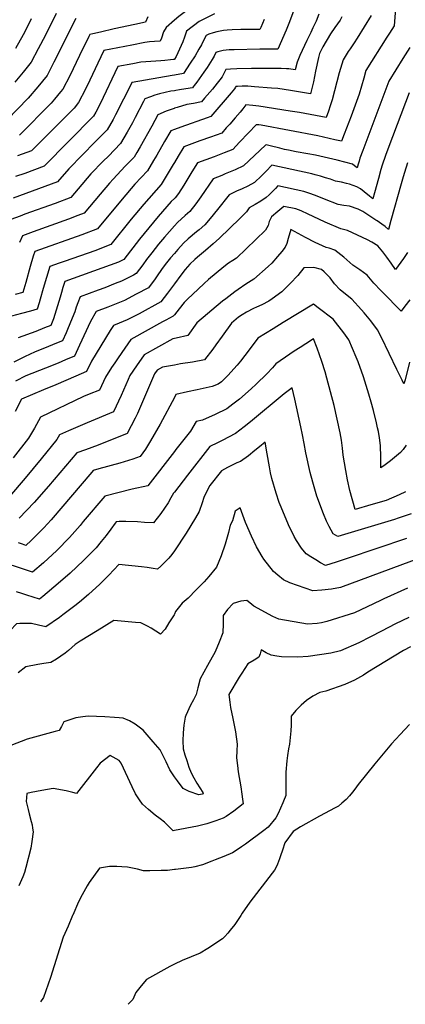
# Model space of a CAD drawing. Units: inches. Extents: x 2577923 to 2583219, y 1539853 to 1545280.
# Drawn here: x 2579902 to 2580147, y 1539944 to 1540569 of the extents above; entities that cross this region are included whole.
import ezdxf

# ---------------------------------------------------------------- set-up
doc = ezdxf.new("R2010")
doc.units = ezdxf.units.IN
doc.header["$MEASUREMENT"] = 0
doc.layers.add('tile_2467_34_contour_10ft', color=100, linetype='Continuous')

msp = doc.modelspace()

# ---------------------------------------------------------------- linework, layer by layer
at = {"layer": 'tile_2467_34_contour_10ft'}
for points, elevation in [([(2580000, 1540735.27), (2580002.41, 1540732.08), (2580010.37, 1540721.96), (2580017.92, 1540711.91), (2580030.21, 1540693.18), (2580035.83, 1540682.62), (2580036.89, 1540680.57), (2580043.22, 1540667.43), (2580047.08, 1540659.44), (2580038.82, 1540623.37), (2580031.69, 1540587.46), (2580031.68, 1540587.45), (2580031.67, 1540587.44), (2580031.66, 1540587.44), (2580021.28, 1540582.84), (2580018.85, 1540581.53), (2580011.28, 1540577.22), (2580002.78, 1540570.76), (2580000, 1540568.41)], 7350), ([(2580142.56, 1540606.28), (2580139.43, 1540564.81), (2580136.45, 1540560.24), (2580134.86, 1540557.74), (2580121.53, 1540536.63), (2580120.13, 1540531.72), (2580117.15, 1540521.54), (2580112.17, 1540507.55), (2580107.82, 1540496.14), (2580106.08, 1540491.64), (2580101.83, 1540492.63), (2580091.04, 1540495.06), (2580055.12, 1540501.76), (2580053.5, 1540501.97), (2580051.82, 1540502.07), (2580046.94, 1540496.93), (2580041.4, 1540491.09), (2580036.99, 1540486.41), (2580031.68, 1540484.32), (2580025.2, 1540481.8), (2580014.66, 1540477.84), (2580011.13, 1540472.15), (2580005.97, 1540463.74), (2580002.5, 1540458.5), (2580000.45, 1540455.62), (2580000, 1540455.21)], 7280), ([(2580076.94, 1540577.65), (2580072.7, 1540566.36), (2580071.02, 1540562.19), (2580065.6, 1540550.02), (2580054.11, 1540550.05), (2580037.96, 1540549.78), (2580034.73, 1540549.65), (2580031, 1540549.34), (2580027.55, 1540548.39), (2580026.39, 1540547.96), (2580025.18, 1540545.68), (2580023.95, 1540543.45), (2580020.83, 1540538.49), (2580018.75, 1540535.42), (2580014.27, 1540529.22), (2580012.62, 1540527.04), (2580011.92, 1540526.15), (2580011.43, 1540525.58), (2580007.35, 1540524.9), (2580003.19, 1540524.27), (2580000.99, 1540523.9), (2580000, 1540523.73)], 7320), ([(2579937.38, 1540569.49), (2579931.39, 1540557.52), (2579925.32, 1540545.37), (2579923.57, 1540541.77), (2579919.16, 1540533.31), (2579913.26, 1540526.08), (2579907.3, 1540518.92), (2579893.86, 1540505.23)], 7370), ([(2579924.92, 1540572.65), (2579918.2, 1540559.09), (2579913.64, 1540550.22), (2579909.12, 1540541.87), (2579903.98, 1540535.46), (2579898.79, 1540529.16)], 7380), ([(2579909.2, 1540569.36), (2579906.49, 1540564.05), (2579903.98, 1540559.18), (2579899.07, 1540550.43)], 7390), ([(2579983.05, 1540570.59), (2579981.73, 1540567.24), (2579974.98, 1540565.68), (2579961.69, 1540562.91), (2579953.04, 1540560.95), (2579948.17, 1540559.79), (2579946.28, 1540559.33), (2579945.71, 1540558.2), (2579939.74, 1540546.06), (2579933.54, 1540533.27), (2579929.21, 1540524.75), (2579927.77, 1540522.99), (2579923.96, 1540518.43), (2579921.8, 1540515.84), (2579901.64, 1540495.4)], 7360), ([(2580025.42, 1540572.63), (2580015.81, 1540567.58), (2580007.71, 1540561.48), (2580006.46, 1540557.69), (2580005.33, 1540554.83), (2580001.02, 1540545.47), (2580000, 1540543.69)], 7340), ([(2580091.55, 1540572.23), (2580089.87, 1540567.94), (2580088.93, 1540565.77), (2580087.92, 1540563.57), (2580086.52, 1540560.66), (2580083.98, 1540555.57), (2580079.52, 1540545.99), (2580077.83, 1540541.86), (2580076.56, 1540536.93), (2580072.6, 1540537.52), (2580071.07, 1540537.63), (2580067.79, 1540537.75), (2580063.52, 1540537.78), (2580049.03, 1540537.77), (2580039.53, 1540537.55), (2580035.62, 1540537.4), (2580032.7, 1540537.2), (2580032.02, 1540535.92), (2580030.23, 1540532.45), (2580028.92, 1540530.69), (2580027.18, 1540528.44), (2580024.18, 1540524.79), (2580019.19, 1540518.89), (2580017.18, 1540516.58), (2580012.03, 1540515.64), (2580007.88, 1540514.89), (2580001.82, 1540513.16), (2580000, 1540512.54)], 7310), ([(2580124.78, 1540571.39), (2580116.06, 1540557.15), (2580114.16, 1540554.09), (2580111.48, 1540550.31), (2580110.32, 1540548.6), (2580107.02, 1540543.42), (2580104.6, 1540534.99), (2580100.05, 1540517.98), (2580098.91, 1540514.11), (2580097.74, 1540510.68), (2580096.24, 1540506.74), (2580079.29, 1540509.82), (2580073.39, 1540510.78), (2580053.63, 1540513.88), (2580049.82, 1540514.26), (2580045.39, 1540514.69), (2580043.46, 1540512.16), (2580041.82, 1540510.12), (2580038.65, 1540506.47), (2580035.2, 1540502.58), (2580032.94, 1540500.05), (2580030.08, 1540496.86), (2580022.91, 1540494.23), (2580016.17, 1540491.81), (2580006.01, 1540488.02), (2580002.48, 1540482.21), (2580000, 1540478.11)], 7290), ([(2580106.3, 1540570.69), (2580105.12, 1540568.58), (2580101.91, 1540563.77), (2580099.08, 1540559.9), (2580094.21, 1540551.65), (2580092.16, 1540547.33), (2580091.52, 1540544.89), (2580089.59, 1540536.07), (2580088.23, 1540529.33), (2580086.4, 1540521.83), (2580073.73, 1540523.88), (2580065.7, 1540525.03), (2580061.58, 1540525.44), (2580050.78, 1540526.28), (2580046.67, 1540526.56), (2580043.04, 1540526.54), (2580040.11, 1540526.47), (2580039.01, 1540526.45), (2580038.77, 1540525.96), (2580038.22, 1540524.96), (2580036.09, 1540522.38), (2580023.16, 1540507.3), (2580020.86, 1540506.52), (2580004.16, 1540500.53), (2580000, 1540499.03)], 7300), ([(2580000, 1540568.41), (2579994.68, 1540563.92), (2579993.08, 1540561.2), (2579991.72, 1540557.18), (2579990.97, 1540555.28), (2579987.31, 1540555.04), (2579984.26, 1540554.79), (2579981.31, 1540554.42), (2579972.89, 1540552.73), (2579955.17, 1540549.17), (2579951.35, 1540541.2), (2579946.27, 1540530.38), (2579943.55, 1540524.74), (2579939.25, 1540516.19), (2579936.36, 1540512.74), (2579909.42, 1540485.57), (2579900.51, 1540482.37)], 7350), ([(2580056.98, 1540568.92), (2580054.86, 1540563.79), (2580054.29, 1540562.49), (2580052.22, 1540562.48), (2580044.8, 1540562.49), (2580042.08, 1540562.53), (2580036.65, 1540562.44), (2580033.41, 1540562.17), (2580031.22, 1540561.99), (2580026.87, 1540561.12), (2580024.57, 1540560.56), (2580021.89, 1540559.6), (2580020.07, 1540558.72), (2580019.97, 1540558.47), (2580017.1, 1540552.94), (2580015.58, 1540550.03), (2580013.1, 1540545.89), (2580010.03, 1540541.18), (2580005.68, 1540534.57), (2580000, 1540533.68)], 7330), ([(2580149.39, 1540551.21), (2580144.88, 1540544.11), (2580136.05, 1540529.83), (2580119.48, 1540485.66), (2580117.74, 1540480.99), (2580117.17, 1540479.01), (2580116.62, 1540477.06), (2580115.95, 1540474.68), (2580114.31, 1540475.99), (2580112.97, 1540476.99), (2580103.28, 1540479.57), (2580089.59, 1540482.75), (2580084.77, 1540483.7), (2580077.36, 1540485.01), (2580072.44, 1540485.94), (2580069.85, 1540486.44), (2580066.84, 1540487.14), (2580060.85, 1540488.73), (2580058.14, 1540489.44), (2580057.84, 1540489.14), (2580043.91, 1540475.97), (2580038.58, 1540473.51), (2580032.29, 1540470.87), (2580030.08, 1540469.99), (2580024.7, 1540467.75), (2580016.71, 1540456.24), (2580013.52, 1540451.93), (2580009.84, 1540447.13), (2580006.84, 1540444.45), (2580001.91, 1540440.05), (2580000, 1540437.88)], 7270), ([(2580000, 1540543.69), (2579999.93, 1540543.56), (2579999.38, 1540543.47), (2579997.61, 1540543.22), (2579993.94, 1540542.89), (2579991.41, 1540542.73), (2579978.79, 1540541.89), (2579973.55, 1540540.88), (2579964.07, 1540539.01), (2579952.81, 1540515.42), (2579950.21, 1540510.14), (2579948.75, 1540507.59), (2579917.38, 1540475.71), (2579905.04, 1540471.25), (2579899.17, 1540469.18)], 7340), ([(2580000, 1540533.68), (2579998.6, 1540533.46), (2579973.3, 1540528.91), (2579972.97, 1540528.85), (2579972.72, 1540528.33), (2579962.71, 1540508.44), (2579961.05, 1540505.47), (2579957.3, 1540498.92), (2579949.51, 1540490.98), (2579941.7, 1540483.05), (2579933, 1540474.09), (2579925.85, 1540465.77), (2579897.67, 1540455.56)], 7330), ([(2580000, 1540523.73), (2579997.81, 1540523.34), (2579990.48, 1540521.77), (2579987.67, 1540520.92), (2579984.75, 1540519.91), (2579981.24, 1540518.64), (2579980.33, 1540516.85), (2579975.19, 1540506.75), (2579973.32, 1540503.39), (2579969.96, 1540497.41), (2579965.85, 1540490.24), (2579958.11, 1540482.25), (2579954.85, 1540478.94), (2579947.07, 1540470.84), (2579938.92, 1540461.35), (2579934.33, 1540455.83), (2579924.32, 1540452.2), (2579905.07, 1540445.25), (2579902.03, 1540444.11), (2579896.21, 1540441.88)], 7320), ([(2580148.93, 1540522.37), (2580136.09, 1540488.21), (2580133.98, 1540482.55), (2580131.86, 1540476.41), (2580131.1, 1540473.8), (2580129.42, 1540467.99), (2580126.9, 1540458.93), (2580125.85, 1540455.17), (2580123.72, 1540456.85), (2580120.36, 1540459.53), (2580118.06, 1540461.33), (2580115.85, 1540462.78), (2580111.19, 1540464.4), (2580109.14, 1540464.9), (2580105.99, 1540465.55), (2580102.22, 1540466.3), (2580098.98, 1540467.48), (2580095.85, 1540468.48), (2580092.67, 1540469.43), (2580089.43, 1540470.31), (2580087.21, 1540470.85), (2580061.89, 1540476.37), (2580058.32, 1540472.71), (2580055.22, 1540469.71), (2580050.82, 1540465.53), (2580046.53, 1540463.11), (2580042.96, 1540461.46), (2580039.39, 1540459.84), (2580034.73, 1540457.67), (2580027.33, 1540448.21), (2580022.65, 1540442.61), (2580019.23, 1540438.64), (2580015.73, 1540435.47), (2580014.11, 1540434.03), (2580008.8, 1540429.58), (2580005.8, 1540426.96), (2580002.27, 1540422.97), (2580000, 1540420.37)], 7260), ([(2580000, 1540512.54), (2579999.92, 1540512.51), (2579994.83, 1540510.72), (2579989.5, 1540508.43), (2579985.64, 1540501.25), (2579978.2, 1540488.08), (2579976.09, 1540484.43), (2579974.4, 1540481.57), (2579968.78, 1540475.73), (2579961.06, 1540467.61), (2579958.9, 1540465.1), (2579952.91, 1540458.12), (2579942.81, 1540445.89), (2579938.81, 1540444.41), (2579932.82, 1540442.23), (2579910.4, 1540434.22), (2579903.55, 1540431.67), (2579901.72, 1540427.36)], 7310), ([(2580000, 1540499.03), (2579997.75, 1540498.23), (2579993.76, 1540491.48), (2579988.75, 1540482.71), (2579986.79, 1540479.36), (2579982.96, 1540472.89), (2579974.95, 1540464.41), (2579966.8, 1540454.92), (2579951.29, 1540435.95), (2579941.32, 1540432.25), (2579911.39, 1540421.6), (2579910.37, 1540418.57), (2579908.48, 1540412.11), (2579905.82, 1540401.95), (2579903.92, 1540395.58), (2579898.89, 1540394.34)], 7300), ([(2580000, 1540478.11), (2579999.29, 1540476.94), (2579991.51, 1540464.21), (2579980.53, 1540451.75), (2579972.64, 1540442.2), (2579959.76, 1540426), (2579949.46, 1540422.12), (2579930.58, 1540415.45), (2579926.84, 1540414.12), (2579920.98, 1540412.04), (2579918.75, 1540405.22), (2579916.75, 1540398.17), (2579914.91, 1540391.3), (2579914.22, 1540389.03), (2579912.95, 1540385), (2579908.74, 1540383.71), (2579902.97, 1540382.23), (2579896.61, 1540380.6)], 7290), ([(2580148, 1540478), (2580145.92, 1540471.84), (2580145.09, 1540469), (2580143.83, 1540464.61), (2580137.44, 1540441.22), (2580135.76, 1540435.65), (2580133.67, 1540437.4), (2580131.68, 1540438.97), (2580128.67, 1540441.06), (2580127.85, 1540441.6), (2580119.5, 1540447.05), (2580116.67, 1540448.6), (2580111.05, 1540450.34), (2580107.55, 1540450.82), (2580103.92, 1540451.49), (2580095.35, 1540454.84), (2580089.53, 1540457.26), (2580085.35, 1540458.73), (2580082.14, 1540459.76), (2580065.65, 1540463.3), (2580064.09, 1540461.68), (2580060.23, 1540457.7), (2580058.19, 1540455.84), (2580054.87, 1540453.54), (2580051.28, 1540451.54), (2580047.49, 1540449.38), (2580045.79, 1540446.78), (2580041.6, 1540442.56), (2580028.63, 1540430.14), (2580024.63, 1540426.46), (2580019.66, 1540422.21), (2580014.68, 1540418.02), (2580012.99, 1540416.55), (2580009.79, 1540413.51), (2580006.83, 1540410.12), (2580004.06, 1540406.6), (2580000, 1540401.09)], 7250), ([(2580000, 1540455.21), (2579997.98, 1540453.32), (2579989.8, 1540443.92), (2579977.93, 1540429.4), (2579967.89, 1540416.59), (2579964.56, 1540414.88), (2579959.32, 1540412.89), (2579930.57, 1540402.48), (2579929.28, 1540398.68), (2579928.29, 1540395.7), (2579927.43, 1540392.63), (2579923.24, 1540378.84), (2579921.54, 1540374.68), (2579917.57, 1540373.06), (2579911.97, 1540370.78), (2579900.86, 1540366.85)], 7280), ([(2580147.88, 1540420.9), (2580145.31, 1540417.09), (2580142.09, 1540412.49), (2580140.38, 1540410.27), (2580137.62, 1540414.21), (2580134.85, 1540418.04), (2580132.3, 1540421.51), (2580129.12, 1540425.21), (2580125.29, 1540427.57), (2580122.6, 1540429.09), (2580109.74, 1540434.88), (2580105.7, 1540435.93), (2580095.65, 1540440.33), (2580088.03, 1540443.87), (2580084.8, 1540445.35), (2580080.38, 1540447.37), (2580077.08, 1540448.69), (2580069.4, 1540450.23), (2580065.68, 1540447.09), (2580061.6, 1540443.54), (2580060.2, 1540440.58), (2580059.41, 1540438.16), (2580057.91, 1540435.08), (2580039.42, 1540417.49), (2580037.13, 1540415.97), (2580034.42, 1540414.18), (2580031.27, 1540411.86), (2580021.63, 1540403.82), (2580018.94, 1540401.4), (2580015.05, 1540397.8), (2580008.38, 1540391.41), (2580006.11, 1540389.22), (2580002.96, 1540385.14), (2580000, 1540381.52)], 7240), ([(2580000, 1540437.88), (2579993.71, 1540430.74), (2579990, 1540426.21), (2579985.68, 1540420.86), (2579982.32, 1540416.6), (2579979.97, 1540413.23), (2579975.74, 1540407.6), (2579973.94, 1540406.65), (2579966.4, 1540402.76), (2579962.46, 1540401.23), (2579955.84, 1540398.66), (2579951.59, 1540397.06), (2579940.16, 1540392.91), (2579938.69, 1540388.96), (2579937.74, 1540386.29), (2579936.8, 1540383.37), (2579935.11, 1540379.23), (2579932.14, 1540372.05), (2579931.32, 1540370.09), (2579929.09, 1540364.96), (2579924.22, 1540362.92), (2579918.59, 1540360.6), (2579911.63, 1540357.87), (2579908.09, 1540356.26), (2579905.3, 1540354.93), (2579898.11, 1540351.26)], 7270), ([(2580149.5, 1540390.91), (2580146.28, 1540386.98), (2580143.96, 1540383.73), (2580140.27, 1540387.43), (2580135.63, 1540392.11), (2580131.04, 1540396.8), (2580126.6, 1540401.56), (2580122.42, 1540406.57), (2580117.69, 1540409.96), (2580113.31, 1540413.03), (2580107.44, 1540418.07), (2580101.85, 1540422.56), (2580098.31, 1540423.64), (2580096.21, 1540424.12), (2580089.26, 1540427.38), (2580083.1, 1540430.61), (2580076.18, 1540434.25), (2580073.8, 1540435.58), (2580072.19, 1540429.89), (2580071.34, 1540426.75), (2580070.3, 1540424.29), (2580068.18, 1540421.66), (2580065.46, 1540418.36), (2580061.74, 1540414.27), (2580059.43, 1540412.11), (2580050.5, 1540404), (2580045.41, 1540400.8), (2580040.48, 1540397.4), (2580038.42, 1540395.96), (2580032.58, 1540391.64), (2580030.6, 1540390.07), (2580014.32, 1540376.4), (2580008.57, 1540368.22), (2580001.18, 1540366.57), (2580000, 1540366.33)], 7230), ([(2580000, 1540420.37), (2579997.6, 1540417.63), (2579994.24, 1540413.45), (2579991.85, 1540410.11), (2579989.06, 1540406.15), (2579987.78, 1540404.29), (2579983.58, 1540398.61), (2579975.78, 1540394.46), (2579968.24, 1540390.55), (2579962.97, 1540388.46), (2579957.7, 1540386.38), (2579950.27, 1540383.58), (2579946.71, 1540377.1), (2579939.81, 1540362.17), (2579936.64, 1540355.24), (2579930.87, 1540352.75), (2579926.22, 1540350.79), (2579918.19, 1540347.5), (2579905.68, 1540342.65), (2579899.21, 1540339.35)], 7260), ([(2580149.27, 1540351.41), (2580146.34, 1540340.08), (2580145.68, 1540337.62), (2580144.51, 1540339.98), (2580141.21, 1540346.75), (2580131.44, 1540367.03), (2580128.96, 1540371.96), (2580124.67, 1540377.62), (2580120.45, 1540382.67), (2580118.71, 1540384.62), (2580112.68, 1540391.36), (2580108.52, 1540394.6), (2580105.12, 1540397.19), (2580101.57, 1540401.02), (2580098.88, 1540404.82), (2580094.97, 1540408.74), (2580093.27, 1540410.27), (2580088.44, 1540411.39), (2580082.19, 1540411.24), (2580078.25, 1540406.49), (2580073.43, 1540401.25), (2580068.12, 1540396.02), (2580061.96, 1540391.51), (2580059.92, 1540390.09), (2580055.46, 1540387.85), (2580052.15, 1540386.34), (2580050.19, 1540385.46), (2580045.8, 1540383.03), (2580043, 1540381.36), (2580040.75, 1540379.99), (2580036.17, 1540376.23), (2580030.29, 1540367.93), (2580026.39, 1540362.4), (2580024.42, 1540359.64), (2580019.11, 1540352.89), (2580011.57, 1540351.46), (2580003.9, 1540350.21), (2580000, 1540349.5)], 7220), ([(2580000, 1540401.09), (2579995.69, 1540395.23), (2579991.43, 1540389.62), (2579977.65, 1540382.13), (2579970.11, 1540378.18), (2579964.85, 1540376.04), (2579961.41, 1540374.7), (2579959.32, 1540371.37), (2579953.32, 1540361.69), (2579947.32, 1540352), (2579944.19, 1540345.52), (2579937.5, 1540342.54), (2579924.73, 1540337.05), (2579916.95, 1540333.87), (2579902.99, 1540327.88), (2579899.06, 1540319.98)], 7250), ([(2580147.17, 1540298.59), (2580145.17, 1540295.88), (2580143.44, 1540294.06), (2580137.09, 1540288.75), (2580133.68, 1540286.22), (2580130.94, 1540284.2), (2580130.98, 1540290.99), (2580130.79, 1540298.52), (2580130.15, 1540303.25), (2580129.44, 1540307.28), (2580128.95, 1540309.75), (2580128.25, 1540312.8), (2580126.3, 1540320.6), (2580124.78, 1540326.03), (2580123.34, 1540330.95), (2580119.97, 1540342.03), (2580116.66, 1540351.48), (2580115.44, 1540354.58), (2580110.76, 1540365.46), (2580107.51, 1540370.04), (2580100.69, 1540378.69), (2580091.21, 1540385.95), (2580088.29, 1540388.14), (2580069.04, 1540376.47), (2580062.68, 1540372.61), (2580052.95, 1540366.66), (2580047.37, 1540359.17), (2580041.86, 1540352.07), (2580039.76, 1540349.47), (2580037.61, 1540347.04), (2580034.12, 1540343.2), (2580031.81, 1540340.74), (2580029.97, 1540338.96), (2580027.85, 1540337.44), (2580023.95, 1540335.99), (2580014.52, 1540333.87), (2580008.21, 1540332.57), (2580001.01, 1540330.82), (2580000, 1540328.92)], 7210), ([(2580000, 1540381.52), (2579999.28, 1540380.63), (2579994.53, 1540378.01), (2579992.54, 1540376.93), (2579972.39, 1540365.77), (2579968.54, 1540360.23), (2579964.29, 1540354.06), (2579962.18, 1540350.92), (2579960.15, 1540347.9), (2579956.22, 1540341.75), (2579952.45, 1540333.56), (2579945.99, 1540330.97), (2579942.38, 1540329.46), (2579915.05, 1540316.5), (2579911.26, 1540309.55), (2579907.42, 1540303.01), (2579897.73, 1540290.63)], 7240), ([(2580000, 1540366.33), (2579999.1, 1540366.15), (2579980.76, 1540356.04), (2579975.86, 1540348.97), (2579971.75, 1540342.81), (2579970.74, 1540340.41), (2579966.3, 1540330.25), (2579961.29, 1540319.78), (2579944.54, 1540312.88), (2579932.71, 1540307.7), (2579927.11, 1540305.13), (2579925.44, 1540302.34), (2579915.5, 1540289.97), (2579905.21, 1540277.61), (2579895.43, 1540266.16)], 7230), ([(2580146.57, 1540268.98), (2580142.73, 1540267.04), (2580134.39, 1540263.52), (2580124.74, 1540260.7), (2580114.64, 1540257.91), (2580111.4, 1540269.82), (2580109.89, 1540276.6), (2580108.76, 1540282.54), (2580107.04, 1540292.31), (2580106.71, 1540296.71), (2580106.04, 1540301.88), (2580105.2, 1540306.49), (2580103.34, 1540315.24), (2580101.37, 1540323.8), (2580099.13, 1540332.54), (2580096.78, 1540341.26), (2580095.62, 1540345.32), (2580093.55, 1540351.73), (2580090.58, 1540360.26), (2580088.34, 1540366.16), (2580083.32, 1540363.03), (2580079.73, 1540360.77), (2580076.1, 1540358.41), (2580073.16, 1540356.37), (2580064.35, 1540350.2), (2580062.2, 1540347.81), (2580058.62, 1540343.97), (2580051.86, 1540337.43), (2580048.7, 1540334.38), (2580041.26, 1540327.79), (2580037.14, 1540324.65), (2580033.28, 1540321.76), (2580025.79, 1540318.19), (2580017.8, 1540314.64), (2580013.9, 1540313.65), (2580010.16, 1540307.61), (2580001.01, 1540295.85), (2580000, 1540294.56)], 7200), ([(2580000, 1540349.5), (2579996.32, 1540348.84), (2579992.49, 1540348.1), (2579989.14, 1540346.32), (2579987.45, 1540343.88), (2579976.59, 1540318.76), (2579975.19, 1540315.78), (2579970.12, 1540305.99), (2579951.63, 1540298.67), (2579943.63, 1540295.78), (2579938.03, 1540293.86), (2579920.11, 1540272.66), (2579910.92, 1540262.31), (2579901.59, 1540252.22)], 7220), ([(2580150.19, 1540255.01), (2580142.07, 1540252.33), (2580139.72, 1540251.56), (2580103.71, 1540240.64), (2580100.71, 1540242.45), (2580098.15, 1540246.99), (2580096.58, 1540250.42), (2580094.56, 1540255.04), (2580090.37, 1540266.25), (2580087.9, 1540275.2), (2580086.23, 1540281.26), (2580083.41, 1540293.7), (2580082.25, 1540299.71), (2580081.27, 1540305.25), (2580080.19, 1540310.27), (2580076.39, 1540327.79), (2580074.77, 1540335.06), (2580072.26, 1540333.24), (2580069.58, 1540331.17), (2580048.33, 1540313.58), (2580044.29, 1540310.35), (2580038.71, 1540306.08), (2580030.29, 1540301.6), (2580027.39, 1540300.15), (2580022.49, 1540297.85), (2580008.22, 1540279.63), (2580000, 1540268.88)], 7190), ([(2580000, 1540328.92), (2579990.96, 1540311.95), (2579984.93, 1540301.5), (2579981.7, 1540296.13), (2579978.3, 1540291.44), (2579973.72, 1540289.82), (2579970.97, 1540288.98), (2579965.42, 1540287.33), (2579951.98, 1540283.67), (2579948.55, 1540282.63), (2579947.68, 1540281.61), (2579921.79, 1540251.23), (2579917.23, 1540246.24), (2579909.08, 1540238.1), (2579905.76, 1540235.05), (2579903.51, 1540235.8), (2579900.99, 1540236.62)], 7210), ([(2580000, 1540294.56), (2579983.06, 1540272.89), (2579973.3, 1540270.76), (2579955.83, 1540266.34), (2579942.13, 1540250.19), (2579940.18, 1540247.71), (2579933.48, 1540240.02), (2579925.4, 1540231.86), (2579916.83, 1540223.89), (2579910.05, 1540217.99), (2579900.48, 1540221.24), (2579893.9, 1540223.34), (2579889.58, 1540224.21), (2579885.87, 1540219.91), (2579873.33, 1540206.76)], 7200), ([(2580147.35, 1540239.31), (2580109.64, 1540226.7), (2580102.68, 1540224.42), (2580095.9, 1540222.36), (2580092.8, 1540224.02), (2580089.66, 1540225.84), (2580086.61, 1540227.72), (2580083.64, 1540229.67), (2580080.75, 1540233.25), (2580077.55, 1540238.2), (2580076.1, 1540240.74), (2580072.44, 1540248.18), (2580067.66, 1540259.31), (2580066.53, 1540262.25), (2580064.5, 1540268.17), (2580061.85, 1540277.47), (2580060.93, 1540281.14), (2580060.26, 1540284.93), (2580058.8, 1540293.26), (2580057.64, 1540300.49), (2580054.1, 1540297.6), (2580051.13, 1540295.24), (2580046.95, 1540291.91), (2580042.03, 1540288.34), (2580039.69, 1540287.37), (2580036.99, 1540286.17), (2580033.78, 1540284.51), (2580029.99, 1540282.4), (2580022.41, 1540272.97), (2580019.51, 1540267.36), (2580018.59, 1540265.42), (2580017.64, 1540261.98), (2580015.63, 1540256.63), (2580013.3, 1540252.47), (2580007.54, 1540242.82), (2580000, 1540231.64)], 7180), ([(2580000, 1540268.88), (2579999.49, 1540268.21), (2579997.83, 1540265.17), (2579996.01, 1540262.13), (2579991.49, 1540255.36), (2579986.84, 1540249.32), (2579980.94, 1540249.56), (2579976.65, 1540249.96), (2579969.13, 1540250.19), (2579964.9, 1540250.22), (2579963.03, 1540249.91), (2579962.38, 1540249.14), (2579959.69, 1540245.38), (2579956.69, 1540241.4), (2579953.56, 1540237.47), (2579950.32, 1540233.58), (2579942.36, 1540225.37), (2579933.85, 1540217.38), (2579926.24, 1540210.77), (2579916.48, 1540202.6), (2579914.32, 1540200.88), (2579906.36, 1540203.51), (2579903.26, 1540204.52), (2579899.77, 1540205.64)], 7190), ([(2580156.22, 1540227.06), (2580105.32, 1540208.35), (2580099.62, 1540207.26), (2580093.64, 1540206.58), (2580087.81, 1540206.26), (2580073.24, 1540211.21), (2580069.22, 1540213.16), (2580065.56, 1540216.04), (2580062.89, 1540218.47), (2580056.72, 1540226.21), (2580055.67, 1540227.92), (2580052.04, 1540234.11), (2580048.83, 1540240.94), (2580045.1, 1540249.46), (2580041.69, 1540258.77), (2580038.5, 1540256.82), (2580036.79, 1540250.7), (2580035.45, 1540247.96), (2580034.43, 1540243.28), (2580032.2, 1540235.81), (2580029.64, 1540228.43), (2580026.71, 1540221.16), (2580021.82, 1540215.2), (2580018.97, 1540211.88), (2580013.83, 1540206.72), (2580008.65, 1540201.58), (2580005.01, 1540198.26), (2580000.8, 1540193.05), (2580000, 1540191.46)], 7170), ([(2580000, 1540231.64), (2579998.39, 1540229.26), (2579996.46, 1540226.9), (2579991.31, 1540221.74), (2579989.33, 1540219.9), (2579986.56, 1540220.3), (2579982.66, 1540220.89), (2579979.04, 1540221.42), (2579964.71, 1540222.99), (2579958.4, 1540216.02), (2579952.7, 1540210.5), (2579945.53, 1540203.82), (2579939.78, 1540199.03), (2579936.77, 1540196.55), (2579929.21, 1540190.86), (2579927.03, 1540189.23), (2579918.49, 1540183.28), (2579913.72, 1540184.35), (2579909.34, 1540185.44), (2579901.83, 1540185.35), (2579899.72, 1540185.29), (2579895.7, 1540181.01), (2579891.69, 1540177.14), (2579885.12, 1540171)], 7180), ([(2580147.83, 1540207.9), (2580132.97, 1540201.08), (2580130.82, 1540200.04), (2580122.31, 1540196.06), (2580114.19, 1540192.29), (2580096.66, 1540186.79), (2580093.31, 1540185.83), (2580090.62, 1540185.53), (2580084.55, 1540185.11), (2580066.33, 1540188.23), (2580062.36, 1540189.9), (2580050.4, 1540196.47), (2580047.85, 1540198.46), (2580045.97, 1540200.11), (2580042.13, 1540199.57), (2580037.24, 1540198.05), (2580033.74, 1540194.37), (2580030.84, 1540190.5), (2580031.03, 1540185.14), (2580030.75, 1540179.57), (2580028.41, 1540173.54), (2580025.79, 1540167.41), (2580020.97, 1540158.75), (2580016.37, 1540150.3), (2580014.89, 1540144.69), (2580013.71, 1540140.45), (2580012.02, 1540137), (2580010.29, 1540133.57), (2580007.31, 1540127), (2580006.93, 1540125.88), (2580005.98, 1540120.97), (2580005.51, 1540115.96), (2580005.36, 1540110.95), (2580005.56, 1540105.9), (2580006.71, 1540102.14), (2580007.88, 1540098.38), (2580009.24, 1540094.15), (2580010.59, 1540090.6), (2580012.36, 1540087.35), (2580014.27, 1540084.09), (2580018, 1540078.11), (2580018.18, 1540077.38), (2580017.65, 1540077.14), (2580015.5, 1540076.73), (2580009.36, 1540078.86), (2580005.57, 1540080.71), (2580001.91, 1540085.49), (2580000, 1540088.1)], 7160), ([(2580000, 1540191.46), (2579999.75, 1540190.95), (2579996.57, 1540185.8), (2579994.07, 1540181.83), (2579991.16, 1540178.75), (2579985.24, 1540182.43), (2579982.92, 1540183.66), (2579978.72, 1540185.77), (2579975.37, 1540186.11), (2579970.69, 1540186.54), (2579968.51, 1540186.73), (2579961.65, 1540187.31), (2579950.97, 1540180.82), (2579940.29, 1540174.23), (2579936.99, 1540172.1), (2579932.75, 1540168.38), (2579930.76, 1540166.62), (2579925.27, 1540162.71), (2579921.61, 1540160.66), (2579917.22, 1540160.13), (2579913.37, 1540159.4), (2579905.65, 1540157.9), (2579900.89, 1540154.1)], 7170), ([(2580148.81, 1540189.33), (2580140.31, 1540185.17), (2580131.36, 1540180.66), (2580124.4, 1540176.92), (2580117, 1540173.16), (2580105.39, 1540167.99), (2580099.34, 1540166.7), (2580084.85, 1540164.43), (2580078.4, 1540164.11), (2580068.03, 1540164.31), (2580065.07, 1540164.7), (2580061.44, 1540165.39), (2580058.31, 1540166.9), (2580054.96, 1540168.7), (2580054.45, 1540166.16), (2580053.67, 1540164.03), (2580050.59, 1540162.17), (2580046.64, 1540159.84), (2580042.77, 1540153.91), (2580041.16, 1540151.4), (2580034.5, 1540140.34), (2580035.13, 1540135.43), (2580035.6, 1540132.1), (2580037.02, 1540125.06), (2580038.79, 1540116.7), (2580039.75, 1540108.73), (2580039.57, 1540104.55), (2580039.43, 1540100.21), (2580039.95, 1540095.25), (2580040.51, 1540091.34), (2580042.2, 1540081.63), (2580042.84, 1540077.06), (2580043.25, 1540073.83), (2580043.58, 1540071), (2580037.63, 1540066.26), (2580032.8, 1540062.94), (2580031.01, 1540061.81), (2580026.3, 1540060.15), (2580020.55, 1540058.19), (2580017.25, 1540057.36), (2580014.56, 1540056.72), (2580000, 1540054.01)], 7150), ([(2580149.8, 1540170.55), (2580145.33, 1540168.25), (2580122.76, 1540154.5), (2580120, 1540152.71), (2580114.24, 1540149.35), (2580108.2, 1540146.79), (2580096.01, 1540142.54), (2580092.37, 1540141.56), (2580087.95, 1540139.24), (2580083.87, 1540136.6), (2580080.39, 1540133.54), (2580077.07, 1540130.24), (2580074.03, 1540126.62), (2580074.07, 1540125.59), (2580074.16, 1540123.41), (2580074.11, 1540120.78), (2580073.78, 1540117.25), (2580073.16, 1540110.87), (2580072.96, 1540108.85), (2580072.41, 1540105.9), (2580071.77, 1540101.52), (2580071.38, 1540098.27), (2580070.76, 1540090.99), (2580070.62, 1540086.02), (2580070.61, 1540076.31), (2580069.3, 1540072.7), (2580068.84, 1540071.62), (2580065.95, 1540064.83), (2580064.42, 1540061.96), (2580059.46, 1540056.15), (2580056.73, 1540054.08), (2580045.12, 1540045.32), (2580042.52, 1540043.57), (2580039.91, 1540041.81), (2580036.79, 1540039.76), (2580031.37, 1540037.53), (2580025.94, 1540035.34), (2580023.84, 1540034.5), (2580017.93, 1540032.14), (2580012.97, 1540030.88), (2580010.82, 1540030.59), (2580005.73, 1540029.92), (2580000.65, 1540029.25), (2580000, 1540029.17)], 7140), ([(2580000, 1540088.1), (2579999.15, 1540089.27), (2579997.16, 1540092.47), (2579994.7, 1540097.68), (2579992.86, 1540101.41), (2579990.94, 1540105.12), (2579986.49, 1540110.34), (2579980.14, 1540117.64), (2579975.15, 1540121.52), (2579971.41, 1540123.56), (2579967.55, 1540125.22), (2579964.97, 1540125.48), (2579962.07, 1540125.71), (2579955.94, 1540126.12), (2579945.23, 1540126.52), (2579941.83, 1540126.16), (2579937.44, 1540125.47), (2579929.79, 1540123.09), (2579928.36, 1540120.03), (2579926.83, 1540117.51), (2579924.43, 1540116.86), (2579906.59, 1540111.95), (2579896.28, 1540107.92)], 7160), ([(2580149.2, 1540121.29), (2580143.27, 1540115.02), (2580137.75, 1540108.94), (2580132.46, 1540102.6), (2580127.24, 1540096.25), (2580116.62, 1540083.21), (2580114.47, 1540080.29), (2580113.11, 1540078.37), (2580111.11, 1540075.92), (2580108.94, 1540073.66), (2580106.3, 1540071.33), (2580104.19, 1540069.54), (2580102.11, 1540068.34), (2580092.01, 1540063.01), (2580080, 1540056.3), (2580075.37, 1540053.36), (2580070.07, 1540046.16), (2580068.55, 1540041.58), (2580067.34, 1540037.91), (2580066.65, 1540035.99), (2580065.36, 1540032.66), (2580064.29, 1540030.4), (2580063.5, 1540028.76), (2580062.04, 1540027.01), (2580047.92, 1540008.51), (2580043.09, 1540001.44), (2580042.1, 1540000)], 7130), ([(2580000, 1540054.01), (2579999.13, 1540053.84), (2579993.81, 1540059.27), (2579991, 1540061.43), (2579987.86, 1540063.8), (2579983.58, 1540067.26), (2579979.69, 1540070.73), (2579977.83, 1540073.39), (2579975.35, 1540077.32), (2579973.19, 1540081.65), (2579966.21, 1540096.65), (2579964.95, 1540098.49), (2579959.27, 1540101.66), (2579952.88, 1540096.76), (2579950.61, 1540093.7), (2579937.92, 1540077.44), (2579935.61, 1540078.2), (2579931.33, 1540079.14), (2579923.15, 1540080.59), (2579915.89, 1540079.4), (2579909.19, 1540078.2), (2579906.32, 1540077.59), (2579906.04, 1540072.34), (2579907.12, 1540067.37), (2579907.85, 1540064.67), (2579909.11, 1540059.73), (2579909.66, 1540057.54), (2579909.99, 1540055.55), (2579910.35, 1540053.19), (2579909.52, 1540047.11), (2579908.83, 1540042.83), (2579905.8, 1540030.44), (2579904.83, 1540027.3), (2579903.82, 1540024.67), (2579901.31, 1540018.82)], 7150), ([(2580000, 1540029.17), (2579995.56, 1540028.59), (2579991.68, 1540028.54), (2579984.45, 1540028.44), (2579980.41, 1540028.45), (2579976.66, 1540029.45), (2579970.3, 1540030.76), (2579966.72, 1540031.02), (2579963.37, 1540031.09), (2579958.9, 1540031.12), (2579952.42, 1540030.17), (2579945.92, 1540020.89), (2579944.74, 1540018.83), (2579941.57, 1540013.2), (2579939.15, 1540008.61), (2579935.48, 1540000.19), (2579935.4, 1540000)], 7140), ([(2579935.4, 1540000), (2579932.51, 1539993.32), (2579929.52, 1539986.3), (2579921.37, 1539960.65), (2579916.85, 1539947.87), (2579915.07, 1539945.13)], 7140), ([(2580042.1, 1540000), (2580038.25, 1539994.37), (2580035.48, 1539990.74), (2580033.92, 1539988.82), (2580031.99, 1539986.7), (2580030.52, 1539985.18), (2580021.28, 1539979.15), (2580016.43, 1539976.1), (2580004.88, 1539971.44), (2580000, 1539969.14)], 7130), ([(2580000, 1539969.14), (2579997.04, 1539967.75), (2579982.35, 1539959.34), (2579978.84, 1539955.44), (2579975.45, 1539951.2), (2579973.52, 1539946.65), (2579970.76, 1539943.64)], 7130)]:
    msp.add_lwpolyline(points, dxfattribs=dict(at, elevation=elevation))

doc.saveas('drawing.dxf')
